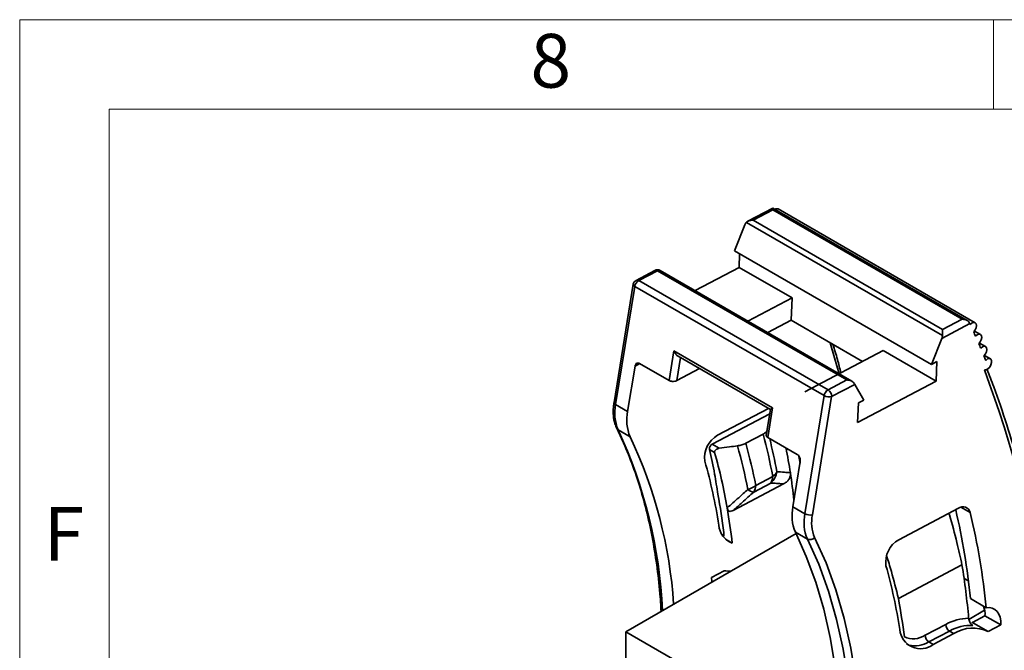
# Model space of a CAD drawing. Units: millimetres. Extents: x 15 to 420, y 0 to 297.
# Drawn here: x 15 to 70, y 262 to 297 of the extents above; entities that cross this region are included whole.
import ezdxf

# ---------------------------------------------------------------- set-up
doc = ezdxf.new("R2010")
doc.units = ezdxf.units.MM
doc.layers.add('4A_TABELA_LG', color=7, linetype='Continuous')
doc.styles.add('SLDTEXTSTYLE0', font='TXT', dxfattribs={"width": 0.75})

msp = doc.modelspace()

# ---------------------------------------------------------------- linework, layer by layer
at = {"color": 7, "linetype": 'Continuous', "lineweight": 35}
for p, q in [((57.054, 286.474), (55.664, 285.741)), ((67.912, 280.207), (57.056, 286.474)), ((57.057, 286.382), (55.959, 285.802)), ((67.629, 280.279), (57.057, 286.382)), ((68.354, 280.082), (57.358, 286.43)), ((54.915, 284.097), (55.496, 285.547)), ((66.525, 279.363), (55.581, 285.681)), ((55.959, 285.802), (66.53, 279.699)), ((54.915, 284.097), (65.911, 277.749)), ((55.176, 283.172), (55.204, 283.93)), ((52.71, 281.871), (55.176, 283.172)), ((55.176, 283.172), (58.128, 281.467)), ((50.471, 283.001), (49.418, 282.446)), ((50.62, 282.986), (49.567, 282.43)), ((61.192, 276.883), (50.62, 282.986)), ((61.475, 276.811), (50.761, 282.996)), ((49.262, 282.229), (48.189, 275.632)), ((49.35, 282.11), (48.277, 275.514)), ((59.922, 276.008), (49.35, 282.11)), ((49.567, 282.43), (60.138, 276.328)), ((58.128, 281.467), (55.662, 280.166)), ((58.128, 281.467), (58.082, 280.217)), ((56.772, 279.526), (58.082, 280.217)), ((58.082, 280.217), (62.064, 277.919)), ((68.066, 280.03), (66.492, 279.2)), ((66.53, 279.699), (67.629, 280.279)), ((68.084, 279.989), (68.066, 280.03)), ((68.645, 279.418), (68.309, 279.612)), ((65.911, 277.749), (66.492, 279.2)), ((68.929, 278.745), (68.594, 278.939)), ((51.26, 276.853), (51.529, 278.505)), ((51.529, 278.505), (57.045, 275.321)), ((51.763, 278.214), (56.926, 275.233)), ((58.839, 276.218), (63.219, 278.528)), ((63.219, 278.528), (66.171, 276.824)), ((69.204, 278.065), (68.87, 278.257)), ((49.616, 277.802), (51.26, 276.853)), ((66.211, 277.907), (65.911, 277.749)), ((66.171, 276.824), (66.211, 277.907)), ((48.949, 275.126), (49.361, 277.656)), ((51.687, 276.844), (52.967, 277.519)), ((60.138, 276.328), (61.192, 276.883)), ((61.636, 276.638), (60.341, 275.955)), ((61.636, 276.638), (62.131, 275.755)), ((61.791, 274.513), (66.171, 276.824)), ((48.949, 275.126), (48.277, 275.514)), ((58.848, 269.411), (59.922, 276.008)), ((60.341, 275.955), (59.268, 269.359)), ((61.831, 275.597), (61.791, 274.513)), ((62.131, 275.755), (61.831, 275.597)), ((56.883, 274.99), (53.666, 273.293)), ((56.817, 275.296), (53.973, 273.796)), ((56.923, 275.238), (56.689, 273.795)), ((57.045, 275.321), (56.776, 273.669)), ((49.087, 273.715), (48.415, 274.103)), ((55.548, 273.348), (56.519, 273.86)), ((53.666, 273.293), (54.056, 273.068)), ((56.776, 273.669), (58.42, 272.72)), ((53.514, 273.009), (53.807, 272.84)), ((58.177, 269.799), (58.588, 272.329)), ((58.498, 272.71), (58.574, 272.242)), ((57.653, 271.079), (54.84, 269.595)), ((56.942, 271.126), (55.99, 270.624)), ((56.1, 270.986), (57.052, 271.488)), ((58.213, 270.377), (58.266, 270.346)), ((58.177, 269.799), (58.848, 269.411)), ((67.415, 269.716), (64.085, 267.959)), ((66.889, 269.399), (66.854, 269.42)), ((58.315, 268.388), (58.986, 268)), ((58.353, 268.309), (48.853, 262.824)), ((54.219, 268.237), (54.31, 268.24)), ((54.415, 267.988), (54.789, 267.772)), ((54.34, 266.226), (53.634, 265.853)), ((67.617, 266.557), (64.065, 264.684)), ((67.734, 265.804), (67.976, 265.664)), ((68.086, 264.677), (68.97, 264.167)), ((68.885, 264.02), (68.004, 263.512)), ((68.903, 263.713), (68.197, 263.341)), ((68.903, 263.713), (69.787, 263.203)), ((48.853, 262.824), (48.853, 253.567)), ((48.853, 262.824), (57.834, 257.64)), ((65.565, 262.628), (66.717, 263.235)), ((66.92, 262.863), (65.768, 262.255)), ((66.92, 262.863), (67.168, 262.72)), ((69.046, 262.851), (68.162, 263.361)), ((69.081, 262.83), (69.787, 263.203)), ((67.168, 262.72), (66.016, 262.112)), ((64.527, 262.15), (64.653, 262.077)), ((65.768, 262.255), (66.016, 262.112))]:
    msp.add_line(p, q, dxfattribs=at)
at = {"color": 8, "linetype": 'Continuous', "lineweight": 35}
for p, q in [((49.587, 277.776), (49.361, 277.656)), ((51.897, 278.136), (51.687, 276.844)), ((67.556, 269.773), (68.07, 269.476))]:
    msp.add_line(p, q, dxfattribs=at)
at = {"color": 7, "linetype": 'Continuous', "lineweight": 35, "flags": 128}
for points in [[(68.084, 279.989), (68.179, 280.065), (68.274, 280.098), (68.354, 280.082), (68.408, 280.02), (68.426, 279.921), (68.407, 279.801), (68.353, 279.677), (68.272, 279.569)], [(68.378, 279.327), (68.473, 279.402), (68.568, 279.434), (68.648, 279.417), (68.7, 279.353), (68.718, 279.254), (68.697, 279.133), (68.643, 279.009), (68.561, 278.902)], [(68.664, 278.657), (68.76, 278.731), (68.854, 278.761), (68.933, 278.743), (68.985, 278.678), (69.001, 278.578), (68.98, 278.457), (68.924, 278.333), (68.842, 278.226)], [(68.943, 277.979), (69.044, 278.055), (69.143, 278.081), (69.222, 278.052), (69.269, 277.973), (69.274, 277.858), (69.237, 277.726), (69.165, 277.6), (69.069, 277.502), (68.967, 277.449), (68.875, 277.449)], [(58.68, 241.655), (59.242, 243.707), (59.723, 245.745), (60.122, 247.762), (60.437, 249.753), (60.668, 251.713), (60.814, 253.635), (60.875, 255.514), (60.85, 257.345), (60.739, 259.122), (60.543, 260.841), (60.263, 262.496), (59.899, 264.082), (59.452, 265.596), (58.923, 267.033), (58.315, 268.388)], [(58.984, 240.054), (59.615, 242.193), (60.16, 244.319), (60.616, 246.427), (60.983, 248.509), (61.259, 250.56), (61.444, 252.573), (61.537, 254.541), (61.537, 256.459), (61.444, 258.321), (61.26, 260.12), (60.984, 261.852), (60.618, 263.511), (60.161, 265.092), (59.617, 266.59), (58.986, 268)], [(59.392, 268.089), (60.028, 266.669), (60.576, 265.16), (61.035, 263.568), (61.404, 261.898), (61.682, 260.153), (61.868, 258.341), (61.961, 256.466), (61.961, 254.534), (61.867, 252.552), (61.681, 250.525), (61.403, 248.459), (61.034, 246.362), (60.574, 244.24), (60.025, 242.098), (59.39, 239.945)], [(53.634, 265.853), (53.641, 265.631), (53.645, 265.591)], [(69.787, 263.203), (69.78, 263.428), (69.743, 263.631), (69.675, 263.808), (69.579, 263.953), (69.458, 264.064), (69.313, 264.138), (69.149, 264.172), (68.97, 264.167)]]:
    msp.add_lwpolyline(points, dxfattribs=at)
at = {"color": 8, "linetype": 'Continuous', "lineweight": 35, "flags": 128}
msp.add_lwpolyline([(60.752, 277.228), (60.503, 278.126), (60.259, 278.961)], dxfattribs=at)
at = {"color": 7, "linetype": 'Continuous', "lineweight": 35}
for centre, radius, start, end in [((57.287, 286.245), 0.198, 69.1237, 125.437), ((50.611, 282.736), 0.3, 60.0027, 117.8124), ((49.558, 282.18), 0.3, 117.8124, 170.7594), ((49.809, 282.033), 0.465, 121.3136, 170.47), ((22.815, 259.476), 49.7, 23.5421, 23.8463), ((21.974, 259.114), 50.616, 22.7126, 23.013), ((21.104, 258.755), 51.556, 21.8931, 22.1899), ((2.288, 252.807), 71, 358.58879, 20.30838), ((60.38, 275.931), 0.465, 121.3136, 170.47), ((59.897, 275.954), 0.445, 0.1035, 57.0777), ((50.602, 275.029), 2.375, 168.22, 202.9493), ((60.197, 276.511), 0.574, 241.2633, 284.5395), ((51.274, 274.641), 2.375, 168.22, 202.9493), ((25.046, 265.533), 32.555, 10.5396, 14.8192), ((25.435, 262.572), 26.145, 3.9272, 25.2257), ((54.689, 272.546), 1.44, 119.7824, 187.8661), ((25.371, 265.05), 31.298, 10.9327, 15.3745), ((24.359, 264.561), 30.589, 9.7423, 15.7026), ((25.332, 264.905), 30.887, 10.9283, 15.593), ((21.861, 266.176), 36.592, 8.6848, 10.8758), ((23.928, 264.118), 30.467, 8.8037, 15.6745), ((56.264, 271.893), 1.023, 311.4818, 352.6417), ((56.552, 272.135), 0.817, 307.7363, 332.867), ((19.317, 265.789), 39.166, 6.4201, 8.6825), ((56.402, 271.488), 0.65, 326.179, 0.0276), ((55.307, 271.991), 1.28, 285.9517, 308.2834), ((56.057, 271.259), 0.638, 231.3782, 263.9987), ((55.451, 270.986), 0.65, 326.179, 0.0276), ((20.535, 264.173), 34.047, 7.0601, 10.7105), ((20.248, 263.823), 34.766, 6.5216, 9.7952), ((60.501, 269.314), 2.375, 168.22, 202.9493), ((30.671, 261.077), 37.587, 5.4967, 13.1677), ((67.667, 269.388), 0.413, 12.3092, 127.6034), ((31.756, 260.593), 37.385, 5.4853, 13.7454), ((61.173, 268.926), 2.375, 168.22, 202.9493), ((59.124, 269.914), 0.574, 241.2633, 284.5395), ((61.36, 268.922), 2.137, 168.22, 202.9493), ((55.192, 268.858), 1.158, 183.7989, 249.6471), ((59.13, 268.316), 0.347, 245.5231, 319.1461), ((64.8, 266.709), 1.44, 119.7824, 187.8661), ((54.554, 267.967), 1.754, 262.9986, 276.056), ((34.04, 258.281), 30.467, 8.8037, 15.6745), ((28.597, 260.157), 39.542, 4.9609, 9.3145), ((30.611, 258.356), 34.047, 7.0601, 10.7105), ((67.619, 263.793), 1.287, 356.4387, 20.968), ((68.016, 260.939), 2.638, 90.5412, 119.4824), ((65.31, 263.04), 1.166, 184.7501, 307.2591), ((67.162, 263.236), 0.445, 180.1035, 237.0777), ((68.095, 260.821), 2.356, 86.8074, 119.9193), ((68.22, 261.111), 1.923, 63.4092, 123.1731), ((64.903, 263.653), 1.221, 245.6763, 302.842), ((66.01, 262.628), 0.445, 180.1035, 237.0777), ((64.992, 263.535), 1.496, 256.893, 301.2246)]:
    msp.add_arc(centre, radius, start, end, dxfattribs=at)
at = {"color": 8, "linetype": 'Continuous', "lineweight": 35}
for centre, radius, start, end in [((50.532, 282.86), 0.154, 55.0043, 113.2513), ((50.699, 282.865), 0.145, 64.7911, 123.1741), ((49.396, 282.237), 0.135, 183.4994, 250.0104), ((49.479, 282.304), 0.154, 55.0043, 113.2513), ((48.323, 275.64), 0.135, 183.4994, 250.0104), ((48.505, 274.264), 0.185, 206.6527, 240.8456), ((23.512, 262.614), 27.426, 2.9128, 24.7666), ((24.535, 265.659), 33.309, 10.5582, 13.8079)]:
    msp.add_arc(centre, radius, start, end, dxfattribs=at)
at = {"color": 7, "linetype": 'Continuous', "lineweight": 35}
for points, knots in [([(57.057, 286.382), (57.057, 286.425), (57.057, 286.475), (57.055, 286.472), (57.055, 286.471)], [0, 0, 0, 0, 0.868395, 1, 1, 1, 1]), ([(55.581, 285.681), (55.562, 285.659), (55.529, 285.62), (55.506, 285.569), (55.496, 285.547)], [0, 0, 0, 0, 0.556816, 1, 1, 1, 1]), ([(55.959, 285.802), (55.875, 285.796), (55.762, 285.789), (55.639, 285.731), (55.6, 285.697), (55.581, 285.681)], [0, 0, 0, 0, 0.592298, 0.807961, 1, 1, 1, 1]), ([(68.007, 280.125), (67.985, 280.149), (67.937, 280.199), (67.807, 280.26), (67.697, 280.272), (67.629, 280.279)], [0, 0, 0, 0, 0.244982, 0.528639, 1, 1, 1, 1]), ([(68.007, 280.125), (68.019, 280.109), (68.043, 280.075), (68.058, 280.045), (68.066, 280.03)], [0, 0, 0, 0, 0.497954, 1, 1, 1, 1]), ([(66.492, 279.2), (66.502, 279.229), (66.52, 279.282), (66.524, 279.338), (66.525, 279.363)], [0, 0, 0, 0, 0.563562, 1, 1, 1, 1]), ([(66.525, 279.363), (66.526, 279.397), (66.528, 279.47), (66.529, 279.592), (66.53, 279.658), (66.53, 279.699)], [0, 0, 0, 0, 0.2478806, 0.5313839, 1, 1, 1, 1]), ([(60.858, 277.283), (60.795, 277.535), (60.66, 278.077), (60.498, 278.595), (60.412, 278.873)], [0, 0, 0, 0, 0.465657, 1, 1, 1, 1]), ([(51.529, 278.505), (51.556, 278.453), (51.61, 278.349), (51.7, 278.25), (51.755, 278.221), (51.764, 278.216)], [0, 0, 0, 0, 0.4569087, 0.9077478, 1, 1, 1, 1]), ([(49.361, 277.656), (49.37, 277.692), (49.391, 277.766), (49.463, 277.823), (49.543, 277.835), (49.593, 277.813), (49.616, 277.802)], [0, 0, 0, 0, 0.271864, 0.564523, 0.791043, 1, 1, 1, 1]), ([(73.355, 251.179), (73.356, 251.648), (73.359, 253.008), (73.306, 255.225), (73.172, 257.814), (72.961, 260.353), (72.676, 262.839), (72.315, 265.27), (71.88, 267.644), (71.37, 269.957), (70.788, 272.208), (70.13, 274.393), (69.535, 276.143), (69.145, 277.15), (69.02, 277.473)], [0, 0, 0, 0, 0.047861, 0.138787, 0.229717, 0.320647, 0.411578, 0.502507, 0.593434, 0.684356, 0.775274, 0.866184, 0.957085, 1, 1, 1, 1]), ([(51.687, 276.844), (51.653, 276.83), (51.582, 276.801), (51.453, 276.796), (51.339, 276.815), (51.286, 276.841), (51.26, 276.853)], [0, 0, 0, 0, 0.271864, 0.564523, 0.791043, 1, 1, 1, 1]), ([(61.559, 276.743), (61.536, 276.765), (61.487, 276.811), (61.361, 276.866), (61.256, 276.877), (61.192, 276.883)], [0, 0, 0, 0, 0.247881, 0.531384, 1, 1, 1, 1]), ([(61.559, 276.743), (61.577, 276.722), (61.608, 276.685), (61.627, 276.652), (61.636, 276.638)], [0, 0, 0, 0, 0.556816, 1, 1, 1, 1]), ([(48.189, 275.632), (48.176, 275.542), (48.14, 275.282), (48.143, 274.872), (48.212, 274.477), (48.304, 274.264), (48.34, 274.181)], [0, 0, 0, 0, 0.165456, 0.479846, 0.796559, 1, 1, 1, 1]), ([(57.045, 275.321), (57.011, 275.302), (56.946, 275.265), (56.932, 275.247), (56.924, 275.238)], [0, 0, 0, 0, 0.512074, 1, 1, 1, 1]), ([(48.34, 274.181), (48.443, 273.966), (48.745, 273.338), (49.191, 272.243), (49.655, 270.874), (50.046, 269.437), (50.365, 267.938), (50.607, 266.377), (50.759, 265.049), (50.801, 264.224), (50.815, 263.957)], [0, 0, 0, 0, 0.074913, 0.217853, 0.360729, 0.503529, 0.646274, 0.78898, 0.931662, 1, 1, 1, 1]), ([(56.519, 273.86), (56.57, 273.89), (56.672, 273.95), (56.734, 274.026), (56.765, 274.063)], [0, 0, 0, 0, 0.501116, 1, 1, 1, 1]), ([(53.666, 273.293), (53.651, 273.283), (53.618, 273.263), (53.571, 273.209), (53.531, 273.141), (53.508, 273.067), (53.512, 273.028), (53.514, 273.009)], [0, 0, 0, 0, 0.172189, 0.363962, 0.565025, 0.79487, 1, 1, 1, 1]), ([(55.082, 273.207), (55.169, 273.222), (55.342, 273.253), (55.48, 273.317), (55.548, 273.348)], [0, 0, 0, 0, 0.499948, 1, 1, 1, 1]), ([(56.776, 273.669), (56.758, 273.681), (56.721, 273.706), (56.689, 273.753), (56.69, 273.786), (56.691, 273.802)], [0, 0, 0, 0, 0.318677, 0.662417, 1, 1, 1, 1]), ([(53.514, 273.009), (53.616, 272.552), (53.799, 271.736), (53.931, 270.878), (53.989, 270.5)], [0, 0, 0, 0, 0.559993, 1, 1, 1, 1]), ([(53.807, 272.84), (53.805, 272.851), (53.801, 272.873), (53.812, 272.911), (53.835, 272.95), (53.869, 272.985), (53.911, 273.016), (53.962, 273.043), (54.009, 273.059), (54.043, 273.066), (54.053, 273.067), (54.056, 273.068)], [0, 0, 0, 0, 0.112012, 0.231577, 0.360437, 0.499986, 0.610902, 0.749346, 0.922862, 0.973536, 1, 1, 1, 1]), ([(54.056, 273.068), (54.248, 273.094), (54.59, 273.14), (54.932, 273.187), (55.082, 273.207)], [0, 0, 0, 0, 0.56, 1, 1, 1, 1]), ([(58.42, 272.72), (58.439, 272.706), (58.479, 272.679), (58.531, 272.611), (58.573, 272.524), (58.596, 272.424), (58.591, 272.36), (58.588, 272.329)], [0, 0, 0, 0, 0.1756982, 0.3652151, 0.5614763, 0.7889813, 1, 1, 1, 1]), ([(57.279, 271.762), (57.422, 271.752), (57.676, 271.734), (57.924, 271.711), (58.033, 271.701)], [0, 0, 0, 0, 0.559999, 1, 1, 1, 1]), ([(58.033, 271.701), (58.037, 271.669), (58.043, 271.609), (58.032, 271.511), (58, 271.415), (57.951, 271.326), (57.886, 271.247), (57.787, 271.156), (57.706, 271.11), (57.653, 271.079)], [0, 0, 0, 0, 0.1440946, 0.2694313, 0.3844208, 0.4997603, 0.6123457, 0.7412821, 1, 1, 1, 1]), ([(57.653, 271.079), (57.522, 271.089), (57.287, 271.107), (57.048, 271.12), (56.942, 271.126)], [0, 0, 0, 0, 0.56, 1, 1, 1, 1]), ([(54.507, 269.738), (54.723, 269.929), (55.107, 270.269), (55.49, 270.61), (55.659, 270.76)], [0, 0, 0, 0, 0.56, 1, 1, 1, 1]), ([(55.99, 270.624), (55.776, 270.432), (55.393, 270.089), (55.009, 269.746), (54.84, 269.595)], [0, 0, 0, 0, 0.56, 1, 1, 1, 1]), ([(54.84, 269.595), (54.798, 269.576), (54.718, 269.54), (54.611, 269.549), (54.537, 269.619), (54.517, 269.698), (54.507, 269.738)], [0, 0, 0, 0, 0.261637, 0.499998, 0.748885, 1, 1, 1, 1]), ([(66.837, 269.411), (66.837, 269.411), (66.855, 269.416), (66.881, 269.406), (66.911, 269.382), (66.921, 269.357), (66.926, 269.345)], [0, 0, 0, 0, 0.009828, 0.402276, 0.708783, 1, 1, 1, 1]), ([(66.926, 269.345), (67.068, 268.835), (67.321, 267.925), (67.527, 266.975), (67.617, 266.557)], [0, 0, 0, 0, 0.559994, 1, 1, 1, 1]), ([(54.324, 268.358), (54.327, 268.319), (54.332, 268.247), (54.315, 268.175), (54.292, 268.149), (54.284, 268.141)], [0, 0, 0, 0, 0.434886, 0.826058, 1, 1, 1, 1]), ([(64.065, 264.684), (63.941, 265.192), (63.744, 266.003), (63.503, 266.775), (63.413, 267.062)], [0, 0, 0, 0, 0.627915, 1, 1, 1, 1]), ([(67.991, 263.577), (67.996, 263.541), (68.007, 263.471), (68.051, 263.373), (68.096, 263.298), (68.137, 263.246), (68.181, 263.203), (68.211, 263.183), (68.227, 263.173)], [0, 0, 0, 0, 0.252976, 0.497665, 0.632074, 0.755996, 0.876183, 1, 1, 1, 1])]:
    msp.add_open_spline(points, degree=3, knots=knots, dxfattribs=at)
at = {"layer": '4A_TABELA_LG', "linetype": 'Continuous', "lineweight": 18}
for p, q in [((15, 0), (15, 297)), ((15, 297), (420, 297)), ((69.375, 292), (69.375, 297)), ((20, 5), (20, 292)), ((20, 292), (415, 292))]:
    msp.add_line(p, q, dxfattribs=at)

# ---------------------------------------------------------------- texts
at = {"layer": '4A_TABELA_LG', "char_height": 3, "attachment_point": 2, "style": 'SLDTEXTSTYLE0'}
for s, insert in [('8', (44.657, 296.207)), ('F', (17.469, 269.791))]:
    msp.add_mtext(s, dxfattribs=dict(at, insert=insert))

doc.saveas('drawing.dxf')
